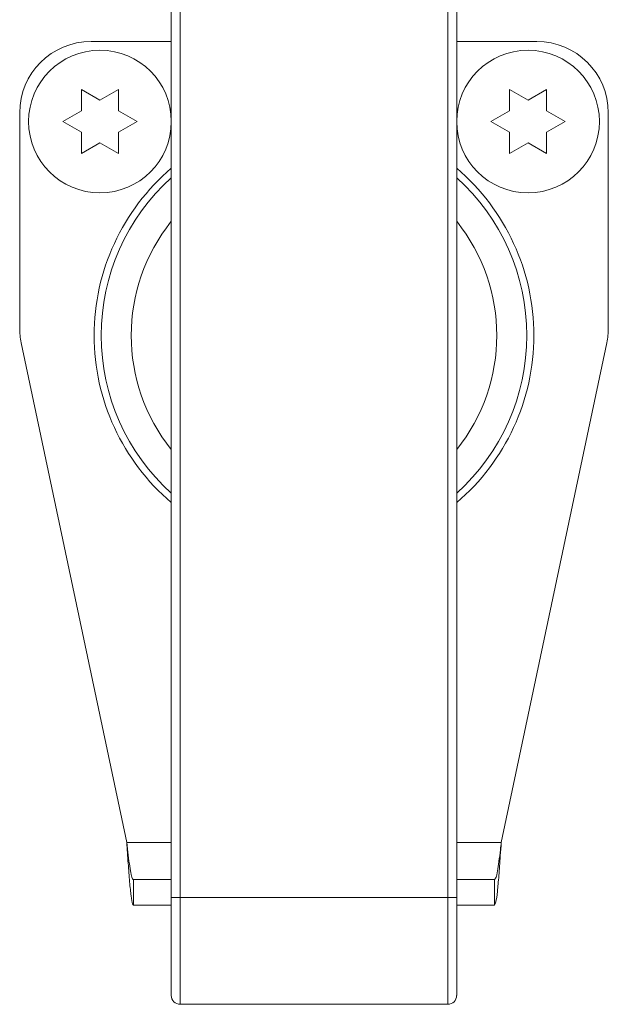
# Model space of a CAD drawing. Units: inches. Extents: x 2 to 195, y -7 to 151.
# Drawn here: x 48 to 50, y 94 to 98 of the extents above; entities that cross this region are included whole.
import ezdxf

# ---------------------------------------------------------------- set-up
doc = ezdxf.new("R2010")
doc.units = ezdxf.units.IN
doc.header["$MEASUREMENT"] = 0
doc.layers.add('SLD-0', color=179, linetype='Continuous')

msp = doc.modelspace()

# ---------------------------------------------------------------- linework, layer by layer
at = {"layer": 'SLD-0', "color": 179, "linetype": 'Continuous', "lineweight": 15}
for p, q in [((48.115, 94.5492), (48.115, 99.8774)), ((48.1462, 99.8774), (48.1462, 94.5492)), ((49.0837, 94.5492), (49.0837, 99.8774)), ((49.115, 99.8774), (49.115, 94.5492)), ((48.115, 97.5505), (47.8337, 97.5505)), ((49.3962, 97.5505), (49.115, 97.5505)), ((47.8, 97.3821), (47.865, 97.3446)), ((47.865, 97.3446), (47.9299, 97.3821)), ((49.3, 97.3821), (49.365, 97.3446)), ((49.365, 97.3446), (49.4299, 97.3821)), ((47.5837, 97.3005), (47.5837, 96.5457)), ((47.7351, 97.2696), (47.8, 97.3071)), ((47.9299, 97.3071), (47.9949, 97.2696)), ((49.2351, 97.2696), (49.3, 97.3071)), ((49.4299, 97.3071), (49.4949, 97.2696)), ((49.6462, 96.5457), (49.6462, 97.3005)), ((47.8, 97.2321), (47.7351, 97.2696)), ((47.9949, 97.2696), (47.9299, 97.2321)), ((49.3, 97.2321), (49.2351, 97.2696)), ((49.4949, 97.2696), (49.4299, 97.2321)), ((47.865, 97.1946), (47.8, 97.1571)), ((47.9299, 97.1571), (47.865, 97.1946)), ((49.365, 97.1946), (49.3, 97.1571)), ((49.4299, 97.1571), (49.365, 97.1946)), ((47.5891, 96.4941), (47.9587, 94.7421)), ((49.2712, 94.7421), (49.6409, 96.4941)), ((47.9587, 94.7421), (48.115, 94.7421)), ((49.115, 94.7421), (49.2712, 94.7421)), ((47.9824, 94.6114), (47.9824, 94.5217)), ((48.115, 94.6114), (47.9824, 94.6114)), ((49.2475, 94.6114), (49.115, 94.6114)), ((49.2475, 94.6114), (49.2475, 94.5217)), ((48.1462, 94.5492), (48.115, 94.5492)), ((48.115, 94.2054), (48.115, 94.5492)), ((49.0837, 94.5492), (48.1462, 94.5492)), ((48.1462, 94.5492), (48.1462, 94.1742)), ((49.115, 94.5492), (49.0837, 94.5492)), ((49.0837, 94.1742), (49.0837, 94.5492)), ((49.115, 94.5492), (49.115, 94.2054)), ((48.115, 94.5217), (47.9824, 94.5217)), ((49.2475, 94.5217), (49.115, 94.5217)), ((49.0837, 94.1742), (48.1462, 94.1742))]:
    msp.add_line(p, q, dxfattribs=at)
for centre in [(47.865, 97.2696), (49.365, 97.2696)]:
    msp.add_circle(centre, 0.25, dxfattribs=at)
for centre, radius, start, end in [((47.8337, 97.3005), 0.25, 90, 180), ((49.3962, 97.3005), 0.25, 360, 90), ((48.615, 96.5196), 0.7705, 130.4592, 229.5408), ((48.615, 96.5196), 0.7705, 310.4592, 49.5408), ((48.615, 96.5196), 0.7456, 132.1158, 227.8842), ((48.615, 96.5196), 0.7456, 312.1158, 47.8842), ((48.615, 96.5196), 0.6404, 141.326, 218.674), ((48.615, 96.5196), 0.6404, 321.326, 38.674), ((47.8337, 96.5457), 0.25, 180, 191.913), ((49.3962, 96.5457), 0.25, 348.087, 360), ((48.1462, 94.2054), 0.0313, 180, 270), ((49.0837, 94.2054), 0.0312, 270, 0)]:
    msp.add_arc(centre, radius, start, end, dxfattribs=at)
for points, knots in [([(47.8, 97.3071), (47.8, 97.323), (47.8, 97.3485), (47.8, 97.3729), (47.8, 97.3821)], [0, 0, 0, 0, 0.621228, 1, 1, 1, 1]), ([(47.9299, 97.3821), (47.9299, 97.3778), (47.9299, 97.3687), (47.9299, 97.3439), (47.9299, 97.3229), (47.9299, 97.3071)], [0, 0, 0, 0, 0.176661, 0.378879, 1, 1, 1, 1]), ([(49.3, 97.3071), (49.3, 97.323), (49.3, 97.3485), (49.3, 97.3729), (49.3, 97.3821)], [0, 0, 0, 0, 0.621228, 1, 1, 1, 1]), ([(49.4299, 97.3821), (49.4299, 97.3778), (49.4299, 97.3687), (49.4299, 97.3439), (49.4299, 97.3229), (49.4299, 97.3071)], [0, 0, 0, 0, 0.176661, 0.378879, 1, 1, 1, 1]), ([(47.8, 97.1571), (47.8, 97.1614), (47.8, 97.1706), (47.8, 97.1954), (47.8, 97.2163), (47.8, 97.2321)], [0, 0, 0, 0, 0.176661, 0.378879, 1, 1, 1, 1]), ([(47.9299, 97.2321), (47.9299, 97.2163), (47.9299, 97.1908), (47.9299, 97.1664), (47.9299, 97.1571)], [0, 0, 0, 0, 0.621228, 1, 1, 1, 1]), ([(49.3, 97.1571), (49.3, 97.1614), (49.3, 97.1706), (49.3, 97.1954), (49.3, 97.2163), (49.3, 97.2321)], [0, 0, 0, 0, 0.176661, 0.378879, 1, 1, 1, 1]), ([(49.4299, 97.2321), (49.4299, 97.2163), (49.4299, 97.1908), (49.4299, 97.1664), (49.4299, 97.1571)], [0, 0, 0, 0, 0.621228, 1, 1, 1, 1]), ([(47.9587, 94.7421), (47.9604, 94.7173), (47.9638, 94.6676), (47.9689, 94.6014), (47.974, 94.5516), (47.9786, 94.5254), (47.9814, 94.5227), (47.9824, 94.5217)], [0, 0, 0, 0, 0.215197, 0.430396, 0.645595, 0.860794, 1, 1, 1, 1]), ([(47.9587, 94.7421), (47.9605, 94.7267), (47.964, 94.6964), (47.9692, 94.6568), (47.9743, 94.6278), (47.9788, 94.6133), (47.9815, 94.6119), (47.9824, 94.6114)], [0, 0, 0, 0, 0.225475, 0.441623, 0.65777, 0.873917, 1, 1, 1, 1]), ([(49.2475, 94.5217), (49.2492, 94.5241), (49.2526, 94.529), (49.2577, 94.5672), (49.2628, 94.6234), (49.2673, 94.6853), (49.2701, 94.7261), (49.2712, 94.7421)], [0, 0, 0, 0, 0.215197, 0.430396, 0.645595, 0.860794, 1, 1, 1, 1]), ([(49.2475, 94.6114), (49.2493, 94.613), (49.2528, 94.6161), (49.258, 94.6399), (49.2631, 94.6739), (49.2675, 94.7102), (49.2702, 94.7335), (49.2712, 94.7421)], [0, 0, 0, 0, 0.225475, 0.441623, 0.65777, 0.873917, 1, 1, 1, 1])]:
    msp.add_open_spline(points, degree=3, knots=knots, dxfattribs=at)

doc.saveas('drawing.dxf')
